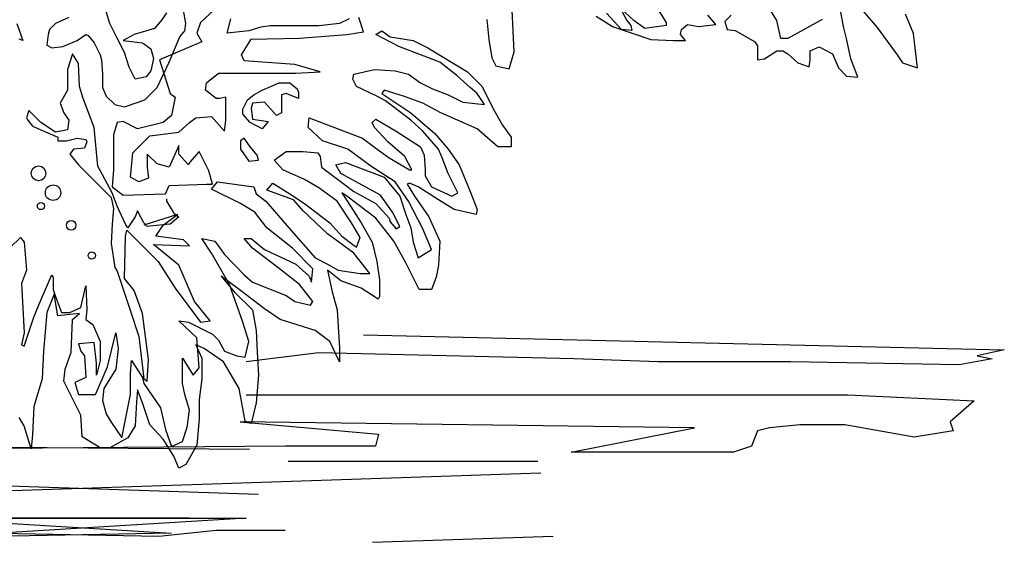
# Model space of a CAD drawing. Units: inches. Extents: x 91892 to 139348, y 50964 to 84185.
# Drawn here: x 122810 to 125242, y 62745 to 64035 of the extents above; entities that cross this region are included whole.
import ezdxf

# ---------------------------------------------------------------- set-up
doc = ezdxf.new("R2010")
doc.units = ezdxf.units.IN
doc.header["$MEASUREMENT"] = 0
doc.layers.add('Matas', color=68, linetype='Continuous')

msp = doc.modelspace()

# ---------------------------------------------------------------- linework, layer by layer
at = {"layer": 'Matas', "color": 70}
for points in [[(123964.1, 64035.7), (123969.1, 63985.7), (123976.6, 63940.7), (123986.6, 63920.7), (124019.2, 63913.2), (124031.7, 63955.7), (124024.2, 64110.8)], [(124845.3, 64113.3), (124927.9, 64015.7), (124978, 63948.2), (124990.5, 63928.2), (125028.1, 63915.7), (125018, 64000.7), (124998, 64048.3)], [(124284.5, 64080.8), (124309.6, 64033.2), (124319.6, 64020.7), (124322.1, 64008.2), (124297, 64010.7), (124259.5, 64050.8)], [(124379.7, 64070.8), (124407.2, 64028.2), (124407.2, 64020.7), (124354.6, 64013.2), (124327.1, 64033.2), (124297, 64060.8)], [(124567.4, 64045.8), (124552.4, 64030.7), (124557.4, 64010.7), (124577.4, 64008.2), (124625, 63980.7), (124632.5, 63970.7), (124632.5, 63935.7), (124650, 63938.2), (124680.1, 63958.2), (124695.1, 63958.2), (124707.6, 63950.7), (124732.7, 63928.2), (124760.2, 63918.2), (124762.7, 63935.7), (124762.7, 63958.2), (124785.2, 63968.2), (124817.8, 63950.7), (124832.8, 63915.7), (124852.8, 63895.6), (124880.4, 63893.1), (124862.8, 63938.2), (124852.8, 63988.2), (124845.3, 64018.2), (124837.8, 64058.3)], [(124792.7, 64035.7), (124707.6, 63988.2), (124690.1, 63988.2), (124680.1, 64033.2), (124657.5, 64070.8)], [(124234.5, 64043.3), (124274.5, 64018.2), (124369.6, 63985.7), (124424.7, 63983.2), (124454.8, 63983.2), (124442.2, 63998.2), (124444.8, 64010.7), (124459.8, 64023.2), (124487.3, 64018.2), (124529.9, 64023.2), (124509.8, 64045.8)]]:
    msp.add_lwpolyline(points, dxfattribs=at)
at = {"layer": 'Matas', "color": 106}
for points in [[(122931.6, 64040.3), (122898.7, 64025.3), (122883.8, 64010.4), (122880.8, 63998.5), (122877.8, 63971.7), (122889.8, 63965.7), (122916.6, 63968.7), (122952.5, 63983.6), (122973.4, 63998.5), (122979.3, 63995.5), (122994.2, 63977.6), (123009.2, 63947.8), (123012.2, 63935.9), (123015.1, 63900.1), (123015.1, 63867.2), (123024.1, 63846.4), (123045, 63825.5), (123068.9, 63819.5), (123119.6, 63837.4), (123149.5, 63867.2), (123179.3, 63929.9), (123206.2, 63992.5), (123218.1, 64007.4), (123221.1, 64025.3), (123215.1, 64058.2)], [(123289.8, 64058.2), (123256.9, 64028.3), (123248, 64001.5), (123259.9, 63980.6), (123155.4, 63935.9), (123182.3, 63852.3), (123194.2, 63843.4), (123185.3, 63798.6), (123164.4, 63780.7), (123101.7, 63765.8), (123065.9, 63783.7), (123051, 63780.7), (123042, 63750.9), (123042, 63712.1), (123042, 63664.4), (123039, 63622.6), (123065.9, 63601.8), (123170.4, 63604.7), (123179.3, 63625.6), (123271.9, 63628.6), (123286.8, 63628.6), (123277.8, 63661.4), (123253.9, 63709.1), (123230.1, 63682.3), (123227.1, 63676.3), (123203.2, 63703.2), (123203.2, 63724.1), (123179.3, 63670.4), (123149.5, 63679.3), (123125.6, 63703.2), (123125.6, 63670.4), (123128.6, 63643.5), (123104.7, 63634.6), (123083.8, 63646.5), (123089.8, 63706.2), (123119.6, 63736), (123131.6, 63747.9), (123203.2, 63756.9), (123230.1, 63780.7), (123245, 63792.7), (123283.8, 63795.7), (123316.6, 63759.9), (123319.6, 63786.7), (123319.6, 63843.4), (123304.7, 63840.4), (123295.7, 63840.4), (123268.9, 63861.3), (123271.9, 63879.2), (123301.7, 63903), (123352.4, 63903), (123385.3, 63903), (123492.7, 63903), (123552.4, 63906), (123489.8, 63923.9), (123364.4, 63932.9), (123358.4, 63947.8), (123382.3, 63986.6), (123501.7, 63989.5), (123618.1, 63998.5), (123659.9, 64004.5), (123648, 64040.3)], [(123173.3, 64052.2), (123161.4, 64034.3), (123143.5, 64013.4), (123092.8, 63998.5), (123065.9, 63983.6), (123113.6, 63977.6), (123134.5, 63962.7), (123140.5, 63938.8), (123134.5, 63909), (123122.6, 63894.1), (123095.7, 63888.1), (123080.8, 63918), (123068.9, 63953.8), (123051, 63989.5), (123033.1, 64025.3), (123024.1, 64055.2)], [(123624.1, 64037.3), (123600.2, 64025.3), (123549.5, 64019.4), (123430.1, 64019.4), (123406.2, 64016.4), (123376.3, 64007.4), (123322.6, 64001.5), (123331.6, 64037.3)], [(122803.2, 64025.3), (122818.1, 63983.6), (122809.2, 63986.6)], [(122734.6, 63422.8), (122812.2, 63497.4), (122821.1, 63485.4), (122827.1, 63416.8), (122815.1, 63384), (122821.1, 63261.7), (122815.1, 63231.9), (122821.1, 63228.9), (122845, 63300.5), (122862.9, 63342.2), (122889.8, 63404.9), (122892.8, 63398.9), (122892.8, 63369.1), (122898.7, 63351.2), (122913.7, 63312.4), (122934.5, 63312.4), (122961.4, 63324.3), (122973.4, 63378), (122976.3, 63318.4), (122973.4, 63294.5), (122991.3, 63282.6), (123009.2, 63240.8), (123009.2, 63193.1), (123000.2, 63157.3), (123000.2, 63187.1), (122994.2, 63237.8), (122955.4, 63234.8), (122961.4, 63216.9), (122970.4, 63205), (122973.4, 63151.3), (122946.5, 63139.4), (122955.4, 63109.6), (122997.2, 63109.6), (123027.1, 63178.2), (123048, 63261.7), (123053.9, 63222.9), (123048, 63172.2), (123018.1, 63124.5), (123015.1, 63094.6), (123024.1, 63061.8), (123036, 63040.9), (123062.9, 63002.2), (123083.8, 63109.6), (123083.8, 63160.3), (123086.8, 63193.1), (123113.6, 63151.3), (123116.6, 63136.4), (123158.4, 63076.7), (123170.4, 63023), (123185.3, 62981.3), (123212.2, 62993.2), (123224.1, 63029), (123230.1, 63070.8), (123218.1, 63109.6), (123212.2, 63136.4), (123212.2, 63199), (123239, 63157.3), (123253.9, 63175.2), (123248, 63249.8), (123203.2, 63291.5), (123227.1, 63288.5), (123286.8, 63258.7), (123301.7, 63243.8), (123316.6, 63216.9), (123346.5, 63205), (123367.4, 63202), (123376.3, 63240.8), (123361.4, 63288.5), (123328.6, 63381), (123283.8, 63458.6), (123259.9, 63494.4), (123292.7, 63488.4), (123316.6, 63455.6), (123364.4, 63404.9), (123385.3, 63387), (123468.9, 63354.2), (123489.8, 63339.3), (123528.6, 63330.3), (123534.5, 63339.3), (123501.7, 63381), (123448, 63422.8), (123385.3, 63470.5), (123364.4, 63494.4), (123382.3, 63494.4), (123415.1, 63467.5), (123492.7, 63431.7), (123525.6, 63401.9), (123531.5, 63387), (123534.5, 63419.8), (123483.8, 63470.5), (123421.1, 63521.2), (123391.3, 63560), (123355.4, 63580.9), (123283.8, 63616.7), (123298.7, 63634.6), (123388.3, 63622.6), (123394.2, 63604.7), (123418.1, 63586.8), (123474.8, 63521.2), (123540.5, 63446.6), (123570.4, 63431.7), (123597.2, 63416.8), (123650.9, 63407.9), (123674.8, 63407.9), (123636, 63458.6), (123570.4, 63506.3), (123510.7, 63563), (123486.8, 63589.8), (123421.1, 63613.7), (123436, 63631.6), (123477.8, 63604.7), (123513.6, 63580.9), (123576.3, 63533.1), (123606.2, 63500.3), (123633, 63479.5), (123642, 63473.5), (123650.9, 63497.4), (123630.1, 63533.1), (123594.2, 63586.8), (123549.5, 63619.7), (123513.6, 63640.5), (123459.9, 63664.4), (123439, 63688.3), (123468.9, 63709.1), (123510.7, 63709.1), (123546.5, 63706.2), (123552.4, 63697.2), (123555.4, 63670.4), (123612.1, 63628.6), (123636, 63610.7), (123689.8, 63580.9), (123722.6, 63545.1), (123725.6, 63536.1), (123740.5, 63518.2), (123749.5, 63524.2), (123731.5, 63560), (123701.7, 63601.8), (123603.2, 63655.5), (123591.2, 63676.3), (123615.1, 63682.3), (123710.6, 63646.5), (123749.5, 63598.8), (123764.4, 63554), (123776.3, 63521.2), (123782.3, 63485.4), (123794.2, 63446.6), (123827.1, 63467.5), (123806.2, 63518.2), (123770.3, 63586.8), (123737.5, 63634.6), (123677.8, 63673.3), (123621.1, 63715.1), (123558.4, 63736), (123522.6, 63768.8), (123525.6, 63792.7), (123564.4, 63777.8), (123656.9, 63742), (123689.8, 63718.1), (123722.6, 63694.2), (123752.4, 63676.3), (123773.3, 63664.4), (123779.3, 63664.4), (123761.4, 63697.2), (123719.6, 63733), (123686.8, 63768.8), (123680.8, 63780.7), (123689.8, 63789.7), (123740.5, 63759.9), (123800.2, 63721.1), (123809.2, 63700.2), (123812.1, 63664.4), (123812.1, 63649.5), (123827.1, 63622.6), (123877.8, 63598.8), (123892.7, 63607.7), (123868.9, 63655.5), (123853.9, 63694.2), (123845, 63715.1), (123806.2, 63759.9), (123776.3, 63786.7), (123713.6, 63834.4), (123692.7, 63846.4), (123642, 63870.2), (123633, 63888.1), (123636, 63900.1), (123686.8, 63912), (123737.5, 63909), (123770.3, 63900.1), (123800.2, 63879.2), (123830, 63864.3), (123868.9, 63849.3), (123904.7, 63831.4), (123958.4, 63825.5), (123940.5, 63852.3), (123922.6, 63867.2), (123889.7, 63897.1), (123848, 63929.9), (123746.5, 63968.7), (123689.8, 63998.5), (123704.7, 64007.4), (123725.6, 63992.5), (123782.3, 63983.6), (123818.1, 63965.7), (123916.6, 63906), (123952.4, 63870.2), (123979.3, 63816.5), (124003.2, 63774.8), (124024.1, 63744.9), (124024.1, 63721.1), (123991.2, 63721.1), (123940.5, 63765.8), (123850.9, 63804.6), (123806.2, 63828.5), (123758.4, 63846.4), (123710.6, 63861.3), (123704.7, 63852.3), (123776.3, 63804.6), (123836, 63753.9), (123868.9, 63715.1), (123895.7, 63676.3), (123922.6, 63610.7), (123940.5, 63566), (123937.5, 63554), (123883.8, 63566), (123845, 63589.8), (123794.2, 63622.6), (123773.3, 63631.6), (123767.4, 63628.6), (123785.3, 63598.8), (123821.1, 63548.1), (123848, 63488.4), (123845, 63428.7), (123839, 63398.9), (123827.1, 63369.1), (123797.2, 63369.1), (123764.4, 63434.7), (123734.5, 63488.4), (123689.8, 63545.1), (123618.1, 63598.8), (123606.2, 63607.7), (123627.1, 63574.9), (123653.9, 63533.1), (123680.8, 63485.4), (123692.7, 63437.7), (123698.7, 63392.9), (123698.7, 63351.2), (123695.7, 63345.2), (123653.9, 63372.1), (123603.2, 63390), (123570.4, 63416.8), (123582.3, 63363.1), (123594.2, 63318.4), (123597.2, 63276.6), (123600.2, 63225.9), (123600.2, 63190.1), (123576.3, 63240.8), (123540.5, 63267.7), (123453.9, 63294.5), (123415.1, 63321.4), (123355.4, 63366.1), (123307.7, 63401.9), (123340.5, 63363.1), (123385.3, 63318.4), (123394.2, 63267.7), (123397.2, 63214), (123400.2, 63157.3), (123394.2, 63088.7), (123382.3, 63038), (123367.4, 63043.9), (123352.4, 63124.5), (123313.6, 63190.1), (123265.9, 63222.9), (123245, 63231.9), (123259.9, 63199), (123259.9, 63148.3), (123253.9, 63097.6), (123253.9, 63049.9), (123248, 62984.3), (123221.1, 62936.5), (123203.2, 62927.6), (123191.3, 62957.4), (123164.4, 62999.2), (123131.6, 63035), (123113.6, 63088.7), (123101.7, 63121.5), (123098.7, 63091.7), (123095.7, 63032), (123077.8, 63002.2), (123033.1, 62978.3), (123009.2, 62978.3), (122964.4, 63005.2), (122961.4, 63058.8), (122919.6, 63142.4), (122922.6, 63172.2), (122937.5, 63214), (122940.5, 63294.5), (122958.4, 63309.4), (122904.7, 63303.5), (122895.7, 63357.1), (122877.8, 63312.4), (122868.9, 63216.9), (122865.9, 63148.3), (122845, 63079.7), (122842, 63011.1), (122839, 62975.3), (122821.1, 63032), (122809.2, 63052.9)]]:
    msp.add_lwpolyline(points, dxfattribs=at)
at = {"layer": 'Matas', "color": 92}
msp.add_lwpolyline([(123173.3, 63592.8), (123173.3, 63586.8), (123191.3, 63557), (123203.2, 63548.1), (123182.3, 63530.2), (123155.4, 63527.2), (123125.6, 63524.2), (123116.6, 63533.1), (123101.7, 63563), (123095.7, 63548.1), (123077.8, 63521.2), (123071.9, 63530.2), (123051, 63574.9), (123039, 63607.7), (123003.2, 63673.3), (122994.2, 63768.8), (122967.4, 63840.4), (122958.4, 63870.2), (122955.4, 63926.9), (122940.5, 63950.8), (122928.6, 63912), (122928.6, 63861.3), (122910.7, 63828.5), (122919.6, 63804.6), (122931.6, 63786.7), (122928.6, 63762.8), (122898.7, 63756.9), (122862.9, 63780.7), (122833.1, 63810.6), (122827.1, 63792.7), (122830.1, 63786.7), (122842, 63771.8), (122904.7, 63744.9), (122904.7, 63736), (122925.6, 63736), (122952.5, 63742), (122973.4, 63739), (122976.3, 63733), (122970.4, 63718.1), (122943.5, 63715.1), (122934.5, 63703.2), (122955.4, 63676.3), (122997.2, 63634.6), (123036, 63595.8), (123042, 63568.9), (123039, 63530.2), (123036, 63482.4), (123045, 63422.8), (123051, 63413.8), (123083.8, 63315.4), (123104.7, 63252.7), (123116.6, 63148.3), (123125.6, 63142.4), (123128.6, 63196.1), (123113.6, 63309.4), (123092.8, 63366.1), (123068.9, 63395.9), (123071.9, 63500.3), (123074.8, 63515.2), (123128.6, 63461.6), (123152.5, 63437.7), (123194.2, 63372.1), (123256.9, 63288.5), (123280.8, 63291.5), (123242, 63339.3), (123203.2, 63428.7), (123140.5, 63479.5), (123230.1, 63476.5), (123215.1, 63491.4), (123146.5, 63500.3), (123164.4, 63527.2), (123200.2, 63554), (123116.6, 63527.2)], dxfattribs=at)
for points in [[(123409.2, 63765.8), (123379.3, 63780.7), (123361.4, 63801.6), (123361.4, 63813.6), (123373.3, 63837.4), (123388.3, 63849.3), (123409.2, 63861.3), (123451, 63879.2), (123477.8, 63879.2), (123495.7, 63864.3), (123498.7, 63855.3), (123498.7, 63840.4), (123468.9, 63852.3), (123456.9, 63849.3), (123456.9, 63822.5), (123456.9, 63804.6), (123445, 63798.6), (123415.1, 63831.4), (123385.3, 63828.5), (123382.3, 63816.5), (123385.3, 63789.7), (123424.1, 63783.7)], [(123397.2, 63700.2), (123379.3, 63721.1), (123364.4, 63742), (123355.4, 63736), (123355.4, 63715.1), (123376.3, 63685.3), (123400.2, 63688.3)]]:
    msp.add_lwpolyline(points, close=True, dxfattribs=at)
at = {"layer": 'Matas'}
for points in [[(123659.5, 63257.1), (125242.3, 63220), (125175.4, 63205.1), (125212.5, 63197.7), (125130.8, 63182.8), (124714.7, 63190.3), (124387.7, 63190.3), (124179.6, 63197.7), (123548, 63212.5), (123369.7, 63190.3)], [(122575.1, 63108.6), (121088.9, 63108.6), (120776.8, 63093.7), (120836.2, 63041.7), (120828.8, 63019.5), (120925.4, 63004.6), (121096.3, 63034.3), (121207.8, 63034.3), (121282.1, 63026.9), (121311.8, 63019.5), (121326.7, 62982.3), (121371.3, 62967.5), (121772.5, 62967.5), (121467.9, 63026.9), (122590, 63041.7), (122248.1, 63012), (122255.6, 62982.3), (122478.5, 62982.3), (123377.6, 62974.9)], [(123369.7, 63108.6), (124855.9, 63108.6), (125168, 63093.7), (125108.5, 63041.7), (125115.9, 63019.5), (125019.3, 63004.6), (124848.4, 63034.3), (124737, 63034.3), (124662.7, 63026.9), (124632.9, 63019.5), (124618.1, 62982.3), (124573.5, 62967.5), (124172.2, 62967.5), (124476.9, 63026.9), (123354.8, 63041.7), (123696.6, 63012), (123689.2, 62982.3), (123466.3, 62982.3), (122567.1, 62974.9)], [(123473.7, 62945.2), (124090.5, 62945.2)], [(121846.9, 62915.5), (123399.9, 62863.5)], [(124097.9, 62915.5), (122544.8, 62863.5)], [(123229, 62804.1), (122575.1, 62804.1), (123184.4, 62767), (122790.6, 62759.5), (122649.4, 62774.4), (122478.5, 62774.4)], [(122715.7, 62804.1), (123369.7, 62804.1), (122760.3, 62767), (123154.2, 62759.5), (123295.4, 62774.4), (123466.3, 62774.4)], [(123681.8, 62744.7), (124127.6, 62759.5)]]:
    msp.add_lwpolyline(points, dxfattribs=at)
at = {"layer": 'Matas', "color": 92}
for centre, radius in [((122856.9, 63655.5), 18.2), ((122892.8, 63607.7), 19.1), ((122862.9, 63574.9), 8.95), ((122937.5, 63527.2), 11.9), ((122988.3, 63452.6), 8.95)]:
    msp.add_circle(centre, radius, dxfattribs=at)

doc.saveas('drawing.dxf')
